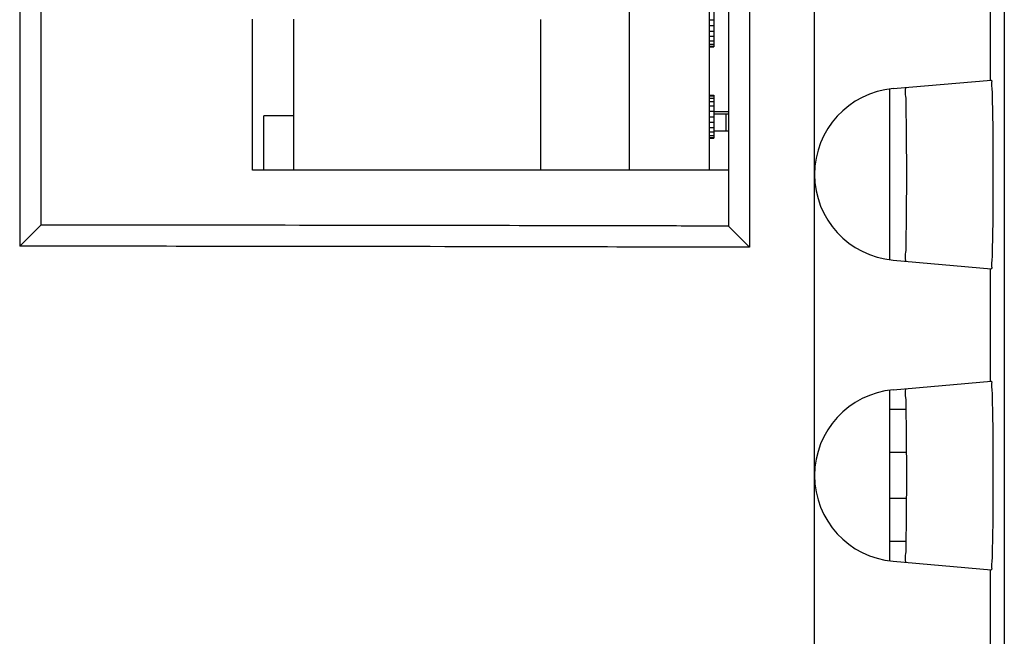
# Model space of a CAD drawing. Extents: x 0 to 34, y 0 to 22.
# Drawn here: x 8.6 to 9.4, y 15.4 to 15.9 of the extents above; entities that cross this region are included whole.
import ezdxf

# ---------------------------------------------------------------- set-up
doc = ezdxf.new("R2010")
doc.units = 0
doc.header["$LTSCALE"] = 1.87
doc.header["$MEASUREMENT"] = 0
doc.layers.get('0').update_dxf_attribs({"linetype": 'CONTINUOUS'})

msp = doc.modelspace()

# ---------------------------------------------------------------- linework, layer by layer
at = {"color": 7, "linetype": 'CONTINUOUS'}
for p, q in [((9.35602, 20.67136), (9.35602, 14.50436)), ((9.20131, 20.65753), (9.20131, 14.50436)), ((9.14887, 17.91669), (9.14887, 15.73303)), ((9.13184, 17.89946), (9.13184, 15.75026)), ((9.11639, 15.79586), (9.11639, 17.89586)), ((8.55529, 16.93963), (8.55529, 15.73391)), ((8.57248, 16.93963), (8.57248, 15.75109)), ((9.05129, 15.79586), (9.05129, 16.93963)), ((9.11989, 16.00097), (9.11989, 15.89597)), ((9.34456, 15.96072), (9.34456, 15.869)), ((8.77829, 15.79586), (8.77829, 15.9186)), ((8.97919, 15.79586), (8.97919, 15.91832)), ((9.11639, 15.91802), (9.11989, 15.91802)), ((9.11639, 15.91347), (9.11989, 15.91347)), ((9.11639, 15.90892), (9.11989, 15.90892)), ((9.11639, 15.90472), (9.11989, 15.90472)), ((9.11639, 15.90108), (9.11989, 15.90108)), ((9.11639, 15.89828), (9.11989, 15.89828)), ((9.11639, 15.8966), (9.11989, 15.8966)), ((9.11639, 15.89597), (9.11989, 15.89597)), ((9.26564, 15.86209), (9.34542, 15.86907)), ((9.11639, 15.85677), (9.11989, 15.85677)), ((9.11639, 15.85614), (9.11989, 15.85614)), ((9.11639, 15.85446), (9.11989, 15.85446)), ((9.11989, 15.85677), (9.11989, 15.82177)), ((9.26265, 15.86209), (9.26265, 15.72263)), ((9.11639, 15.85166), (9.11989, 15.85166)), ((9.11639, 15.84802), (9.11989, 15.84802)), ((8.77829, 15.83997), (8.75379, 15.83997)), ((8.75379, 15.79586), (8.75379, 15.83997)), ((9.11639, 15.84382), (9.11989, 15.84382)), ((9.11639, 15.83927), (9.11989, 15.83927)), ((9.11989, 15.84347), (9.13184, 15.84347)), ((9.11989, 15.84172), (9.13184, 15.84172)), ((9.12965, 15.84172), (9.12965, 15.82772)), ((9.11639, 15.83472), (9.11989, 15.83472)), ((9.11639, 15.83052), (9.11989, 15.83052)), ((9.11639, 15.82688), (9.11989, 15.82688)), ((9.11639, 15.82408), (9.11989, 15.82408)), ((9.11639, 15.8224), (9.11989, 15.8224)), ((9.11989, 15.82772), (9.13184, 15.82772)), ((9.11639, 15.82177), (9.11989, 15.82177)), ((8.57248, 15.75109), (8.55529, 15.73391)), ((9.13184, 15.75026), (9.14887, 15.73303)), ((9.26564, 15.72263), (9.34542, 15.71565)), ((9.34456, 15.71572), (9.34456, 15.624)), ((9.26564, 15.61709), (9.34542, 15.62407)), ((9.26265, 15.61709), (9.26265, 15.47763)), ((9.27621, 15.60103), (9.26265, 15.60103)), ((9.2766, 15.56603), (9.26265, 15.56603)), ((9.2766, 15.52869), (9.26265, 15.52869)), ((9.27621, 15.49369), (9.26265, 15.49369)), ((9.26564, 15.47763), (9.34542, 15.47065)), ((9.34456, 15.47072), (9.34456, 15.379))]:
    msp.add_line(p, q, dxfattribs=at)
at = {"color": 3, "linetype": 'CONTINUOUS'}
for p, q in [((8.74465, 15.79586), (8.74465, 15.9186)), ((9.13184, 15.79586), (8.74465, 15.79586))]:
    msp.add_line(p, q, dxfattribs=at)
at = {"color": 7, "linetype": 'CONTINUOUS'}
for centre in [(9.27174, 15.79236), (9.27174, 15.54736)]:
    msp.add_arc(centre, 0.07, 95, 265, dxfattribs=at)
for points, knots in [([(9.27541, 15.72177), (9.276, 15.72172), (9.27522, 15.72554), (9.27635, 15.72925), (9.27606, 15.73828), (9.27645, 15.74895), (9.27652, 15.76223), (9.27663, 15.77688), (9.27665, 15.79236), (9.27663, 15.80783), (9.27652, 15.82249), (9.27645, 15.83576), (9.27606, 15.84643), (9.27635, 15.85547), (9.27522, 15.85918), (9.276, 15.863), (9.27541, 15.86295)], [0, 0, 0, 0, 0.012538, 0.049465, 0.108961, 0.188008, 0.282903, 0.388565, 0.5, 0.611435, 0.717097, 0.811992, 0.891039, 0.950535, 0.987462, 1, 1, 1, 1]), ([(9.34572, 15.86717), (9.34535, 15.86451), (9.34644, 15.86094), (9.34613, 15.85113), (9.34655, 15.83953), (9.34663, 15.8251), (9.34675, 15.80918), (9.34677, 15.79236), (9.34675, 15.77554), (9.34663, 15.75962), (9.34655, 15.74519), (9.34613, 15.73359), (9.34644, 15.72377), (9.34535, 15.72021), (9.34572, 15.71755)], [0, 0, 0, 0, 0.037876, 0.098903, 0.179983, 0.277319, 0.385699, 0.5, 0.614301, 0.722681, 0.820017, 0.901097, 0.962124, 1, 1, 1, 1]), ([(9.13185, 15.75026), (9.11122, 15.75031), (9.04925, 15.75045), (8.92512, 15.7507), (8.78008, 15.75091), (8.65559, 15.75104), (8.59327, 15.75108), (8.57248, 15.75109)], [0, 0, 0, 0, 0.110646, 0.332317, 0.665775, 0.888506, 1, 1, 1, 1]), ([(9.14887, 15.73303), (9.14397, 15.73304), (9.11838, 15.7331), (9.05132, 15.73325), (8.9268, 15.7335), (8.78132, 15.73372), (8.65644, 15.73384), (8.58801, 15.73389), (8.56122, 15.73391), (8.55529, 15.73391)], [0, 0, 0, 0, 0.024763, 0.129353, 0.338893, 0.654101, 0.864643, 0.970034, 1, 1, 1, 1]), ([(9.34572, 15.62217), (9.34535, 15.61951), (9.34644, 15.61594), (9.34613, 15.60613), (9.34655, 15.59453), (9.34663, 15.5801), (9.34675, 15.56418), (9.34677, 15.54736), (9.34675, 15.53054), (9.34663, 15.51462), (9.34655, 15.50019), (9.34613, 15.48859), (9.34644, 15.47877), (9.34535, 15.47521), (9.34572, 15.47255)], [0, 0, 0, 0, 0.037876, 0.098903, 0.179983, 0.277319, 0.385699, 0.5, 0.614301, 0.722681, 0.820017, 0.901097, 0.962124, 1, 1, 1, 1]), ([(9.27541, 15.47677), (9.276, 15.47672), (9.27522, 15.48054), (9.27635, 15.48425), (9.27606, 15.49328), (9.27645, 15.50395), (9.27652, 15.51723), (9.27663, 15.53188), (9.27665, 15.54736), (9.27663, 15.56283), (9.27652, 15.57749), (9.27645, 15.59076), (9.27606, 15.60143), (9.27635, 15.61047), (9.27522, 15.61418), (9.276, 15.618), (9.27541, 15.61795)], [0, 0, 0, 0, 0.012538, 0.049465, 0.108961, 0.188008, 0.282903, 0.388565, 0.5, 0.611435, 0.717097, 0.811992, 0.891039, 0.950535, 0.987462, 1, 1, 1, 1])]:
    msp.add_open_spline(points, degree=3, knots=knots, dxfattribs=at)
for points in [[(9.34542, 15.86907), (9.34606, 15.86913), (9.34584, 15.86808), (9.34572, 15.86717)], [(9.34572, 15.71755), (9.34584, 15.71664), (9.34606, 15.71559), (9.34542, 15.71565)], [(9.34542, 15.62407), (9.34606, 15.62413), (9.34584, 15.62308), (9.34572, 15.62217)], [(9.34572, 15.47255), (9.34584, 15.47164), (9.34606, 15.47059), (9.34542, 15.47065)]]:
    msp.add_open_spline(points, degree=3, dxfattribs=at)

doc.saveas('drawing.dxf')
